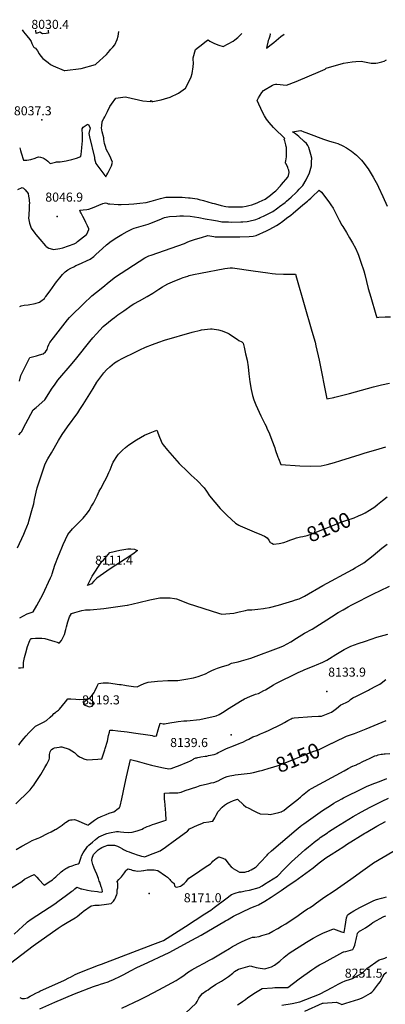
# Model space of a CAD drawing. Units: inches. Extents: x 2614609 to 2620105, y 1491194 to 1496660.
# Drawn here: x 2618024 to 2618721, y 1494745 to 1496623 of the extents above; entities that cross this region are included whole.
import ezdxf
from ezdxf.enums import TextEntityAlignment as Align

# ---------------------------------------------------------------- set-up
doc = ezdxf.new("R2010")
doc.units = ezdxf.units.IN
doc.header["$MEASUREMENT"] = 0
doc.layers.add('tile_2735_14_contour_10ft', color=18, linetype='Continuous')
doc.layers.add('tile_2735_14_spot_elev', color=146, linetype='Continuous')
doc.styles.add('Arial', font='arial.ttf')

msp = doc.modelspace()

# ---------------------------------------------------------------- linework, layer by layer
at = {"layer": 'tile_2735_14_contour_10ft'}
for points, elevation in [([(2618028.6, 1496603.5), (2618031.1, 1496599.6), (2618034.3, 1496595.8), (2618037.6, 1496592.1), (2618043.5, 1496585.4), (2618045.7, 1496581.2), (2618047.1, 1496577.4), (2618048.1, 1496575.2), (2618050, 1496571.4), (2618051.8, 1496569.9), (2618054.1, 1496568.5), (2618058, 1496563.5), (2618061.1, 1496557.7), (2618064.3, 1496553.4), (2618067.9, 1496549.1), (2618078, 1496541.2), (2618082.9, 1496537.7), (2618087.9, 1496534.6), (2618108.7, 1496526.1), (2618109.7, 1496526), (2618140.8, 1496530), (2618168.4, 1496537.7), (2618169.1, 1496538), (2618169.8, 1496538.4), (2618189.5, 1496556.3), (2618192.3, 1496560.2), (2618195.6, 1496564.3), (2618197.1, 1496565.8), (2618201.5, 1496570.3), (2618205.4, 1496575), (2618209.8, 1496585.4), (2618211.5, 1496591.5), (2618212.3, 1496595.7), (2618213.2, 1496600.5)], 8030), ([(2618078.2, 1496602.7), (2618078.4, 1496600.3), (2618078.7, 1496597.1), (2618074.4, 1496596.6), (2618067.1, 1496595.8), (2618062.1, 1496598.9), (2618058.9, 1496597.9), (2618055.4, 1496596.7), (2618054.8, 1496602.1), (2618054.6, 1496603)], 8030), ([(2618023.9, 1496378.4), (2618025.7, 1496373.1), (2618026.8, 1496369.2), (2618031.4, 1496354.7), (2618037.2, 1496355), (2618037.7, 1496355), (2618045.3, 1496356.4), (2618053.5, 1496359), (2618056.2, 1496360.1), (2618059.8, 1496361.4), (2618063.7, 1496360.9), (2618068, 1496359.3), (2618070.4, 1496358.1), (2618074.1, 1496355.9), (2618077.6, 1496353.3), (2618082.2, 1496348.8), (2618087.2, 1496349.6), (2618091.9, 1496350.9), (2618093.8, 1496351.5), (2618096.7, 1496351.8), (2618100.9, 1496352), (2618112.7, 1496353.8), (2618115, 1496354.3), (2618123.4, 1496356.2), (2618132.2, 1496358.6), (2618140.5, 1496361.8), (2618141.2, 1496366.7), (2618141.9, 1496371.3), (2618142.6, 1496379.4), (2618143.7, 1496392), (2618143.7, 1496397.8), (2618143.5, 1496405.8), (2618143.3, 1496412.4), (2618143, 1496414.7), (2618144.7, 1496418.1), (2618152.6, 1496422.7), (2618154.6, 1496423.8), (2618158, 1496416.8), (2618156, 1496405.9), (2618157.1, 1496399.3), (2618166.2, 1496360), (2618166.8, 1496357.6), (2618169.3, 1496348.4), (2618188.4, 1496323.3), (2618190.3, 1496326.7), (2618192.1, 1496329.9), (2618196, 1496338), (2618198.6, 1496344.4), (2618200.5, 1496350.9), (2618195.9, 1496363.4), (2618189, 1496376.1), (2618188.1, 1496378.9), (2618185.7, 1496386.5), (2618184.5, 1496394.1), (2618184, 1496397.4), (2618181, 1496408.7), (2618180.1, 1496416.7), (2618180.2, 1496420.3), (2618181.2, 1496428.9), (2618184.5, 1496434.4), (2618186.4, 1496437.8), (2618191, 1496447.5), (2618195.8, 1496457.1), (2618198.7, 1496461.6), (2618207.2, 1496473.1), (2618224.8, 1496475.7), (2618228.1, 1496474.9), (2618258.6, 1496468.2), (2618273.3, 1496467.1), (2618274.4, 1496468.6), (2618276, 1496467), (2618277.5, 1496467), (2618293.4, 1496470.2), (2618300.1, 1496471.9), (2618311, 1496475.4), (2618326.7, 1496482.6), (2618339.9, 1496492.3), (2618347.5, 1496506.9), (2618350.7, 1496514.1), (2618352.9, 1496520.4), (2618354.5, 1496532.8), (2618354.9, 1496539.8), (2618354.7, 1496547.6), (2618354.5, 1496550.4), (2618358.8, 1496566.3), (2618372.9, 1496577), (2618380.1, 1496582.4), (2618383, 1496584.3), (2618386.4, 1496582.1), (2618395.2, 1496577.2), (2618403.7, 1496574.1), (2618412, 1496572), (2618421.3, 1496576.7), (2618430.5, 1496582.1), (2618434.2, 1496584.7), (2618439.4, 1496588.7), (2618447, 1496596.5), (2618447.2, 1496596.8)], 8040), ([(2618500.6, 1496595.9), (2618501, 1496595.7), (2618500.5, 1496591.6), (2618499.6, 1496587.9), (2618499, 1496585.8), (2618497.8, 1496582.9), (2618496.6, 1496579.8), (2618494.8, 1496571.8), (2618494.1, 1496568.4), (2618503.3, 1496575.4), (2618508.1, 1496579.3), (2618521.4, 1496590.5), (2618527.8, 1496595.5)], 8040), ([(2618020.4, 1496299), (2618028.6, 1496302.6), (2618031.1, 1496301.5), (2618034.1, 1496298.1), (2618040, 1496291.3), (2618040.8, 1496286.3), (2618041.7, 1496279.8), (2618042.1, 1496276.9), (2618042.4, 1496273.3), (2618042.3, 1496269), (2618042, 1496263.4), (2618041.3, 1496250.3), (2618040.8, 1496244.2), (2618042.9, 1496234.9), (2618045.6, 1496225), (2618052.5, 1496215.8), (2618054.4, 1496213.3), (2618062.1, 1496204.2), (2618072.9, 1496191.3), (2618074.7, 1496190.1), (2618079.7, 1496187.4), (2618081.9, 1496186.2), (2618088.5, 1496184.6), (2618100.6, 1496186.4), (2618105.9, 1496187.9), (2618127.9, 1496195.5), (2618131.6, 1496197.5), (2618134.4, 1496199.7), (2618151.2, 1496212.9), (2618151.8, 1496213.7), (2618155.7, 1496223), (2618155.9, 1496223.9), (2618153.3, 1496229.6), (2618150.3, 1496236), (2618147.4, 1496241.6), (2618144.2, 1496247.7), (2618141, 1496253.7), (2618139.9, 1496256.1), (2618138.4, 1496259.3), (2618145, 1496260.4), (2618151.7, 1496261), (2618155.8, 1496261.5), (2618165.8, 1496265.2), (2618174.7, 1496269.2), (2618182.2, 1496272.3), (2618187.7, 1496273.6), (2618189.7, 1496272.7), (2618192.3, 1496271.9), (2618195.7, 1496271.4), (2618211.4, 1496270.7), (2618217.5, 1496270.5), (2618231.7, 1496271.2), (2618241.4, 1496271.9), (2618253.2, 1496272.9), (2618264.9, 1496274.2), (2618274.8, 1496276.8), (2618292, 1496281.6), (2618302.5, 1496284.4), (2618333.3, 1496284.2), (2618339.5, 1496283.8), (2618345.7, 1496283.4), (2618349, 1496283.1), (2618353.1, 1496282.4), (2618362.1, 1496280.9), (2618365.8, 1496280), (2618374.1, 1496277.8), (2618382.5, 1496275.7), (2618390.9, 1496273.2), (2618394.5, 1496272.1), (2618401.8, 1496270.2), (2618408.1, 1496268.7), (2618416.7, 1496266.7), (2618421.7, 1496265.9), (2618428.5, 1496265.8), (2618431.3, 1496265.8), (2618435.6, 1496265.8), (2618442.7, 1496265.7), (2618448.9, 1496266), (2618455.5, 1496267.3), (2618460.4, 1496268.3), (2618466.1, 1496269.6), (2618476.4, 1496273.5), (2618480.3, 1496275.3), (2618486.2, 1496278), (2618492, 1496280.8), (2618497, 1496284.5), (2618501.9, 1496288.4), (2618506.9, 1496292.4), (2618511.9, 1496296.5), (2618521, 1496306), (2618523.1, 1496308.3), (2618534.8, 1496322.7), (2618536.1, 1496326), (2618537.5, 1496331.3), (2618536.7, 1496336), (2618535.8, 1496338.5), (2618534.7, 1496341.1), (2618531.7, 1496348), (2618530.6, 1496349.3), (2618530.8, 1496350.8), (2618531.2, 1496353.4), (2618532.4, 1496361.2), (2618532.7, 1496366.1), (2618532.7, 1496370.2), (2618532.6, 1496373.8), (2618532.3, 1496379.1), (2618531.9, 1496381.3), (2618531.3, 1496384), (2618529.9, 1496389), (2618529, 1496391.9), (2618528, 1496394.4), (2618527.7, 1496394.8), (2618528.1, 1496395), (2618529.2, 1496396.2), (2618528, 1496397.8), (2618510.2, 1496414.9), (2618507.8, 1496417.3), (2618499.1, 1496426.9), (2618494.5, 1496433.2), (2618490.3, 1496439.3), (2618486.8, 1496446.8), (2618476.4, 1496469), (2618477.7, 1496471.6), (2618479.1, 1496474.1), (2618485.7, 1496484.1), (2618488.5, 1496487.9), (2618505.7, 1496498), (2618508.7, 1496499.2), (2618511.3, 1496500.2), (2618514.3, 1496499.7), (2618532.2, 1496497.9), (2618550.9, 1496505.2), (2618597.2, 1496524.8), (2618606.3, 1496528.8), (2618608, 1496530.2), (2618641, 1496539.7), (2618657.7, 1496542.3), (2618664.9, 1496543), (2618675, 1496543.8), (2618684.2, 1496542.1), (2618693.5, 1496540.1), (2618702.4, 1496539.8), (2618706.8, 1496540.4), (2618714.2, 1496542.2), (2618718.4, 1496543.5), (2618723.1, 1496546)], 8050), ([(2618023.9, 1496076.2), (2618027, 1496077.2), (2618032.6, 1496078.2), (2618040.3, 1496079.2), (2618053.4, 1496081.4), (2618061.5, 1496083.9), (2618064.3, 1496085.9), (2618070.9, 1496091.1), (2618072.3, 1496093.6), (2618073.5, 1496094.9), (2618082.1, 1496105.5), (2618091.1, 1496118.2), (2618094.2, 1496122.7), (2618100.2, 1496130.8), (2618105.3, 1496136.6), (2618110.4, 1496142.3), (2618115.9, 1496145.5), (2618121.4, 1496148.7), (2618127, 1496151.8), (2618131, 1496153.8), (2618136, 1496156.1), (2618158.1, 1496165.9), (2618165, 1496171.3), (2618169.2, 1496175), (2618181.6, 1496186.4), (2618189.6, 1496193.5), (2618198.1, 1496200.3), (2618209, 1496207.4), (2618218.8, 1496213.3), (2618228.7, 1496219), (2618238.8, 1496224), (2618242.4, 1496225.1), (2618268.9, 1496232.6), (2618272.2, 1496234), (2618290, 1496241.2), (2618300.2, 1496245.4), (2618309.6, 1496247.4), (2618322.5, 1496248.3), (2618329.4, 1496248.7), (2618336.4, 1496249), (2618348.7, 1496248.1), (2618365.1, 1496245.4), (2618377.6, 1496243.2), (2618393.2, 1496240.4), (2618401.2, 1496239), (2618409.2, 1496237.6), (2618421.9, 1496237.1), (2618427.9, 1496236.9), (2618445.6, 1496237.1), (2618449.3, 1496237.3), (2618457.4, 1496237.8), (2618460.9, 1496238.7), (2618473.8, 1496241.7), (2618480.4, 1496244.4), (2618482.4, 1496245.3), (2618488.7, 1496248.2), (2618494.7, 1496251.2), (2618506.4, 1496257.1), (2618513.6, 1496261.9), (2618516.2, 1496263.8), (2618519.4, 1496266.3), (2618529.7, 1496274.1), (2618532.7, 1496276.7), (2618541.2, 1496284.2), (2618550.9, 1496293.6), (2618553.2, 1496295.9), (2618556.7, 1496299.6), (2618563.3, 1496306.8), (2618570.1, 1496317.5), (2618576.1, 1496331), (2618579.9, 1496344.3), (2618580.4, 1496352), (2618580.7, 1496359), (2618579, 1496365.6), (2618574.9, 1496379.3), (2618573.2, 1496382.7), (2618570.5, 1496386.8), (2618566.3, 1496390.8), (2618555.8, 1496400.3), (2618552.7, 1496402.7), (2618549.4, 1496405.1), (2618543.9, 1496408.8), (2618555.4, 1496410.7), (2618559.8, 1496411.4), (2618565.7, 1496409.1), (2618569.2, 1496407.6), (2618574.1, 1496405.6), (2618602.9, 1496395.1), (2618614.7, 1496391.5), (2618621.6, 1496389.5), (2618630.4, 1496386.6), (2618639.5, 1496382.3), (2618647.1, 1496378.3), (2618650.9, 1496376.1), (2618656.3, 1496372.4), (2618665.8, 1496364.7), (2618675.2, 1496354.7), (2618678.2, 1496351.5), (2618688.1, 1496338.4), (2618695.9, 1496326), (2618697.7, 1496322.8), (2618706.5, 1496306.6), (2618707.8, 1496303.4), (2618715.8, 1496285.6), (2618724.5, 1496267.5)], 8060), ([(2618023.5, 1495933.2), (2618026.4, 1495944.2), (2618028.2, 1495947.8), (2618030.2, 1495951.9), (2618043.4, 1495978.4), (2618048.2, 1495979.9), (2618056.1, 1495982), (2618061.6, 1495983.4), (2618068.6, 1495985.8), (2618073.1, 1495989.3), (2618076, 1495993.9), (2618077.7, 1495998.7), (2618079.4, 1496003.5), (2618081.4, 1496007.1), (2618088.2, 1496016), (2618097.1, 1496027.5), (2618115, 1496050.4), (2618118.8, 1496054.9), (2618129.6, 1496065.5), (2618137, 1496072.7), (2618147.8, 1496083.2), (2618158.6, 1496093.7), (2618161.7, 1496096.3), (2618170.3, 1496103.3), (2618182.4, 1496113), (2618194.6, 1496122.7), (2618206.7, 1496132.3), (2618262.4, 1496168.4), (2618269.9, 1496172.3), (2618274.6, 1496173.9), (2618337.8, 1496195.8), (2618343.1, 1496198.3), (2618347.6, 1496200.6), (2618358.9, 1496204.1), (2618370.3, 1496207.5), (2618382.4, 1496211), (2618394.1, 1496209.2), (2618396.2, 1496209), (2618435, 1496208.8), (2618437.7, 1496208.8), (2618443.2, 1496208.9), (2618461.1, 1496209.6), (2618469.2, 1496209.9), (2618474.4, 1496211.1), (2618494.6, 1496220.1), (2618500.7, 1496223.5), (2618513.5, 1496230.6), (2618518.5, 1496233.7), (2618525.5, 1496238.9), (2618532.6, 1496244.1), (2618540.8, 1496250.3), (2618544.9, 1496253.6), (2618563.8, 1496269.6), (2618572.5, 1496276.9), (2618575.1, 1496279.3), (2618578.9, 1496282.8), (2618581.4, 1496285.3), (2618594.9, 1496297.8), (2618598.9, 1496293.7), (2618612.9, 1496275.6), (2618617.1, 1496270), (2618621.4, 1496263.6), (2618626.3, 1496253.5), (2618632.9, 1496240.6), (2618638.2, 1496231.1), (2618639.8, 1496228.3), (2618646.9, 1496216.9), (2618652.7, 1496206.9), (2618658.4, 1496197), (2618663.7, 1496187), (2618668.4, 1496177), (2618669.5, 1496173.9), (2618674.4, 1496160.4), (2618679.6, 1496143.8), (2618681.5, 1496136.8), (2618688.3, 1496110.5), (2618693.2, 1496093.9), (2618703, 1496060.6), (2618704.7, 1496054.9), (2618708.4, 1496055.4), (2618720.3, 1496056.2), (2618730.7, 1496056.2)], 8070), ([(2618022.3, 1495831.1), (2618026.1, 1495835.6), (2618027.8, 1495837.7), (2618030.7, 1495843.1), (2618035.7, 1495853), (2618049.8, 1495879), (2618055.3, 1495883.3), (2618071.8, 1495897.7), (2618086.1, 1495919.9), (2618090.1, 1495925.9), (2618096.4, 1495935.3), (2618124.1, 1495967.1), (2618132.8, 1495977.7), (2618157.6, 1496009), (2618163.6, 1496016.1), (2618170.2, 1496024), (2618183.3, 1496037.8), (2618193.5, 1496046.2), (2618200.3, 1496051.7), (2618204.6, 1496055), (2618211, 1496059.7), (2618222.1, 1496067.5), (2618238.4, 1496078.8), (2618241.6, 1496080.9), (2618252, 1496087), (2618266.8, 1496095.2), (2618277.6, 1496101.4), (2618285.5, 1496106.5), (2618289.1, 1496108.8), (2618295.9, 1496113.3), (2618300.6, 1496116.1), (2618306.2, 1496119.2), (2618315.4, 1496123), (2618332.4, 1496130), (2618335.8, 1496131.1), (2618344.2, 1496133.8), (2618347.2, 1496134.7), (2618355.2, 1496136.9), (2618368.7, 1496139.6), (2618414.9, 1496148.6), (2618424.8, 1496149.6), (2618429.7, 1496149.9), (2618468.8, 1496143.9), (2618496.9, 1496140.2), (2618505.3, 1496139.1), (2618511.5, 1496138.5), (2618526.9, 1496137.6), (2618538.1, 1496137.8), (2618549.3, 1496137.8), (2618551.4, 1496130.5), (2618580.9, 1496028.9), (2618586.8, 1496007.8), (2618588.5, 1496000.8), (2618594.7, 1495973.3), (2618609.1, 1495899.5), (2618622.4, 1495902.4), (2618624.8, 1495903), (2618652.4, 1495909.9), (2618698.5, 1495922.7), (2618713.7, 1495926.4), (2618729, 1495929.7)], 8080), ([(2618020, 1495615.7), (2618031.8, 1495641.9), (2618034.4, 1495648), (2618040.4, 1495663.2), (2618041.4, 1495666.3), (2618048.5, 1495691.6), (2618050.6, 1495699.8), (2618051.6, 1495704), (2618052.3, 1495707.6), (2618057, 1495730.1), (2618072.2, 1495776.1), (2618077.6, 1495785.6), (2618084.4, 1495797.1), (2618098.1, 1495820.3), (2618105.1, 1495831.8), (2618115.2, 1495846.1), (2618134.8, 1495873), (2618138.7, 1495879.2), (2618145.1, 1495889.3), (2618154.6, 1495904.2), (2618163.9, 1495919.2), (2618171.2, 1495931.5), (2618184.6, 1495949.3), (2618189.3, 1495955.2), (2618195.9, 1495961), (2618204.8, 1495968.5), (2618210.9, 1495972), (2618220.8, 1495977.3), (2618244.1, 1495989), (2618252.8, 1495993.3), (2618263.4, 1495998.4), (2618277.1, 1496003.5), (2618289.2, 1496008), (2618300, 1496011.7), (2618352.9, 1496027), (2618368.6, 1496030.7), (2618370.7, 1496031.1), (2618387.3, 1496033.5), (2618390.9, 1496033.1), (2618402.7, 1496031.4), (2618409.7, 1496029.4), (2618420.9, 1496024.8), (2618422.9, 1496023.6), (2618431.3, 1496017.9), (2618438.4, 1496013.3), (2618441.8, 1496011.3), (2618447, 1496008.7), (2618449.8, 1496005.8), (2618451.5, 1495998.4), (2618454.4, 1495985.8), (2618457.2, 1495973.3), (2618459.6, 1495960.8), (2618460.6, 1495947.6), (2618462.7, 1495932.5), (2618465.1, 1495917.6), (2618467.6, 1495906.3), (2618470.5, 1495897.6), (2618474.3, 1495888.6), (2618480.4, 1495874.4), (2618483.8, 1495867.4), (2618491.4, 1495852.4), (2618493.8, 1495847.4), (2618495.2, 1495844.1), (2618499.8, 1495833), (2618504.4, 1495821.1), (2618509.9, 1495806.4), (2618511, 1495803), (2618516.1, 1495788.8), (2618517.1, 1495785.9), (2618521.7, 1495774.7), (2618558, 1495772), (2618578.2, 1495771.1), (2618598.5, 1495772), (2618609.9, 1495774.4), (2618624, 1495778.2), (2618636.1, 1495782), (2618672.8, 1495793.6), (2618682.4, 1495796.9), (2618702.5, 1495802.7), (2618721.8, 1495808.3)], 8090), ([(2618023.9, 1495482.2), (2618031.1, 1495486.2), (2618038.1, 1495489.7), (2618045.7, 1495492.4), (2618049.7, 1495493.7), (2618056.3, 1495505.4), (2618067.9, 1495526.4), (2618082.8, 1495558.6), (2618085.1, 1495563.4), (2618086, 1495566.3), (2618091.2, 1495582.5), (2618092.3, 1495585.9), (2618096.7, 1495597.4), (2618100.8, 1495607.7), (2618104.1, 1495615.7), (2618106.6, 1495621.8), (2618111.1, 1495631.5), (2618116, 1495641), (2618124.7, 1495652), (2618134.5, 1495661.8), (2618143.2, 1495670.5), (2618144.6, 1495672), (2618153.2, 1495682.6), (2618156.1, 1495686.7), (2618161, 1495695.3), (2618164.3, 1495701.1), (2618171.4, 1495715.1), (2618175.4, 1495723.5), (2618178.6, 1495729.1), (2618186.5, 1495743.4), (2618189.9, 1495750.4), (2618194.1, 1495759.2), (2618196.2, 1495764.7), (2618200.4, 1495774.5), (2618202.4, 1495779), (2618210.5, 1495792), (2618212.3, 1495794.1), (2618220, 1495802), (2618225.3, 1495807), (2618232, 1495812), (2618246.8, 1495821.4), (2618261.6, 1495830.5), (2618272.7, 1495834.9), (2618285.2, 1495839.9), (2618290.3, 1495826.4), (2618295.7, 1495814.3), (2618297.5, 1495811.9), (2618305.4, 1495802.2), (2618309.9, 1495796.8), (2618327.6, 1495776.7), (2618332.5, 1495771.8), (2618339.3, 1495765.4), (2618351, 1495754.5), (2618362.1, 1495743.9), (2618375.6, 1495729.8), (2618380, 1495723.5), (2618385.5, 1495714.7), (2618406.3, 1495690.4), (2618419.5, 1495677), (2618435.2, 1495662.6), (2618441.3, 1495658.8), (2618444.1, 1495657.5), (2618453.1, 1495653.5), (2618475.1, 1495644.5), (2618480.2, 1495642.6), (2618490.2, 1495638.2), (2618495.6, 1495634.7), (2618498.5, 1495630.2), (2618501.6, 1495625.9), (2618504.3, 1495624.4), (2618507.9, 1495622.9), (2618518.2, 1495623.8), (2618527.3, 1495625.9), (2618529.3, 1495626.3), (2618532.5, 1495627.4), (2618540.5, 1495630.7), (2618544.6, 1495632.2), (2618546.2, 1495632.8)], 8100), ([(2618678.7, 1495680.6), (2618682.6, 1495682.7), (2618690.8, 1495687.5), (2618695.6, 1495690.4), (2618700.8, 1495693.7), (2618706.2, 1495698.1), (2618715.3, 1495705.8), (2618724.4, 1495713.1)], 8100), ([(2618546.2, 1495632.8), (2618551.6, 1495634.7), (2618559.2, 1495636.4), (2618563.5, 1495637.3), (2618571.7, 1495639.3), (2618579.4, 1495641.8), (2618586.1, 1495644.2), (2618599.9, 1495649.8), (2618604.9, 1495651.9), (2618623.7, 1495659.7), (2618629.4, 1495661.9), (2618641.5, 1495666.3), (2618645.3, 1495667.5), (2618661.2, 1495673), (2618669.4, 1495676.4), (2618677.3, 1495679.8), (2618678.7, 1495680.6)], 8100), ([(2618021.8, 1495386.9), (2618025.5, 1495386.8), (2618031.1, 1495387.5), (2618031, 1495390.4), (2618031, 1495396.7), (2618032.9, 1495406.2), (2618035.4, 1495415.1), (2618038.9, 1495427.2), (2618043.2, 1495438.7), (2618045.2, 1495442.5), (2618047.6, 1495443), (2618053.9, 1495443.3), (2618057.2, 1495443.4), (2618060, 1495443.4), (2618065.9, 1495443.1), (2618071.7, 1495442.5), (2618078.2, 1495440.7), (2618091, 1495437), (2618095.6, 1495435.6), (2618097, 1495435), (2618098.9, 1495433.7), (2618103.4, 1495438.8), (2618107.5, 1495446.4), (2618109.4, 1495450.5), (2618111.8, 1495459.6), (2618112.9, 1495464.8), (2618115.6, 1495474.3), (2618118.7, 1495484), (2618122.9, 1495490.1), (2618128.9, 1495492.2), (2618142.2, 1495495.9), (2618149.2, 1495497.2), (2618158.3, 1495497.2), (2618184.5, 1495499.8), (2618202.3, 1495502.3), (2618228.7, 1495506.5), (2618229.4, 1495506.6), (2618250.9, 1495511.3), (2618271.8, 1495516.7), (2618290.8, 1495520.2), (2618295, 1495520.5), (2618310.9, 1495520.5), (2618319.1, 1495518.9), (2618322.8, 1495518.1), (2618334.5, 1495513.8), (2618345.1, 1495509.6), (2618402.7, 1495490.8), (2618409.3, 1495489.4), (2618431.8, 1495491.1), (2618442.4, 1495493.4), (2618454.6, 1495496.2), (2618458.9, 1495497.1), (2618466.3, 1495497.5), (2618477.5, 1495498.7), (2618488.7, 1495500), (2618492, 1495500.5), (2618499.9, 1495501.6), (2618517.5, 1495506.3), (2618531.8, 1495510.7), (2618544.3, 1495514.6), (2618549.5, 1495516.2), (2618556.8, 1495518.5), (2618566.6, 1495523.6), (2618601.8, 1495543.9), (2618658.4, 1495574.5), (2618663.4, 1495577.3), (2618680.1, 1495587.2), (2618689, 1495593.8), (2618697.5, 1495600.7), (2618714.3, 1495614.7), (2618724.6, 1495622.9)], 8110), ([(2618022.5, 1495239.5), (2618024.2, 1495242.2), (2618026.7, 1495245.6), (2618032.1, 1495252), (2618036.5, 1495257.3), (2618041.3, 1495262.7), (2618054.2, 1495275.3), (2618060.5, 1495278.7), (2618062.9, 1495279.9), (2618069, 1495283.2), (2618074.9, 1495286.5), (2618081.9, 1495292.4), (2618086.9, 1495297), (2618089.1, 1495299.6), (2618091.9, 1495301.9), (2618094.3, 1495303.7), (2618097.7, 1495305.9), (2618099.6, 1495308.1), (2618111, 1495322.1), (2618115.5, 1495327.4), (2618121.4, 1495327.4), (2618130.8, 1495326.9), (2618138.4, 1495326.3), (2618148.8, 1495326.8), (2618157.3, 1495329.1), (2618157.3, 1495329.1), (2618162.9, 1495335.2), (2618165.6, 1495339.6), (2618167.2, 1495342.1), (2618171.6, 1495351.6), (2618174.2, 1495357.2), (2618178.5, 1495357.7), (2618183.1, 1495358), (2618187.9, 1495358.2), (2618192.9, 1495358.2), (2618214.3, 1495355.2), (2618217.3, 1495354.8), (2618224.2, 1495353.6), (2618227.2, 1495353.1), (2618241, 1495351.5), (2618247.8, 1495350.7), (2618254.4, 1495353.9), (2618261.4, 1495356.8), (2618268.6, 1495359.4), (2618286.6, 1495361.1), (2618306.2, 1495362.8), (2618314.2, 1495362.5), (2618325.6, 1495362.9), (2618340.7, 1495365.1), (2618355, 1495367.9), (2618363.8, 1495370), (2618377.9, 1495375.4), (2618384.8, 1495378.9), (2618390.3, 1495381.6), (2618394.6, 1495383.4), (2618400.9, 1495386.1), (2618410.7, 1495389.3), (2618422, 1495392.8), (2618427.4, 1495395.4), (2618440.3, 1495398.3), (2618446.9, 1495400), (2618459.8, 1495403.8), (2618464.7, 1495405.5), (2618522.2, 1495426.7), (2618527, 1495428.7), (2618540.4, 1495436.1), (2618551.7, 1495443.5), (2618566.6, 1495452.6), (2618581.4, 1495460.4), (2618609.4, 1495478.4), (2618618.4, 1495484.2), (2618631, 1495492), (2618640.5, 1495497.7), (2618649.9, 1495503.3), (2618657, 1495506.7), (2618699.5, 1495528.4), (2618710.2, 1495533.5), (2618728.6, 1495542.4)], 8120), ([(2618016.6, 1495127.2), (2618041.7, 1495151.9), (2618043.7, 1495154.2), (2618047.8, 1495158.9), (2618051, 1495163.3), (2618053.1, 1495166.3), (2618064, 1495183.3), (2618071.7, 1495196.5), (2618075.6, 1495203.1), (2618080.4, 1495211.8), (2618080.7, 1495214.4), (2618080.8, 1495216.7), (2618080.6, 1495221.3), (2618082.1, 1495226.3), (2618083.8, 1495230.4), (2618084, 1495230.6), (2618084.7, 1495231.1), (2618087.5, 1495232.8), (2618090.5, 1495233.9), (2618098.9, 1495235.7), (2618099.1, 1495235.8), (2618101.6, 1495236), (2618104.3, 1495236), (2618118.1, 1495231.7), (2618123, 1495228.7), (2618128.3, 1495225.2), (2618131, 1495222.7), (2618133.4, 1495220.5), (2618138, 1495217.1), (2618142.1, 1495215.2), (2618146.3, 1495213.4), (2618152.6, 1495211.2), (2618172.6, 1495212.8), (2618180.4, 1495213.5), (2618183.1, 1495220.7), (2618186.3, 1495230.1), (2618187.1, 1495232.9), (2618191.5, 1495246.9), (2618193.5, 1495258), (2618194.9, 1495264.4), (2618195.7, 1495268), (2618201.5, 1495267.6), (2618210.9, 1495266.7), (2618229, 1495264.6), (2618241.1, 1495262.9), (2618272.6, 1495258.1), (2618276.7, 1495257.5), (2618279.3, 1495256.6), (2618280.9, 1495256.6), (2618284.6, 1495257.2), (2618288.1, 1495268.4), (2618289.9, 1495274.8), (2618290.8, 1495278.7), (2618291.5, 1495281), (2618297.2, 1495280.2), (2618300.2, 1495280.3), (2618309.9, 1495282.1), (2618321.9, 1495283.8), (2618326.1, 1495284.3), (2618336.9, 1495285.7), (2618342.6, 1495286), (2618367.3, 1495288.3), (2618398.5, 1495295.1), (2618404, 1495298), (2618410.6, 1495301.4), (2618423.1, 1495309.8), (2618444.9, 1495323.4), (2618452.1, 1495327.8), (2618462.6, 1495332.3), (2618473.3, 1495336.3), (2618479, 1495338), (2618489.4, 1495343.4), (2618492.4, 1495345.1), (2618497.5, 1495348.1), (2618507.4, 1495354.2), (2618512.2, 1495357), (2618554.4, 1495378.1), (2618563.3, 1495381.8), (2618566.1, 1495383), (2618586.3, 1495391), (2618589.6, 1495392.4), (2618602, 1495397.8), (2618605.7, 1495399.8), (2618609, 1495401.5), (2618614.2, 1495404.6), (2618626.2, 1495412.2), (2618642.5, 1495421.9), (2618654.9, 1495428), (2618669.1, 1495432.9), (2618683.1, 1495437.8), (2618704.6, 1495445), (2618725.3, 1495451.3)], 8130), ([(2618017.2, 1495040.1), (2618028, 1495046.5), (2618038.8, 1495052.5), (2618047.7, 1495057.2), (2618054.3, 1495059.8), (2618059.3, 1495061.8), (2618062.2, 1495063), (2618078.4, 1495071.3), (2618083.8, 1495074.1), (2618091.8, 1495078.4), (2618093.4, 1495079.3), (2618097.2, 1495081.6), (2618104.7, 1495086.9), (2618109.4, 1495090.4), (2618111.3, 1495091.7), (2618118.1, 1495096), (2618121, 1495096.7), (2618124, 1495097.2), (2618128.6, 1495097.5), (2618131.9, 1495096.1), (2618151.4, 1495088.2), (2618154.4, 1495086.9), (2618156.2, 1495088.5), (2618161.3, 1495092.7), (2618163.8, 1495094.6), (2618166.3, 1495096.5), (2618172.2, 1495100.1), (2618178.9, 1495103.4), (2618188.8, 1495107.3), (2618194.5, 1495109.4), (2618196.5, 1495110.1), (2618203.3, 1495112.4), (2618211.5, 1495118.4), (2618214.1, 1495120.7), (2618215.5, 1495123.2), (2618218.9, 1495136.7), (2618224.1, 1495164.1), (2618227.4, 1495178.6), (2618235.2, 1495211.7), (2618245.1, 1495209.5), (2618252.5, 1495207.6), (2618265.3, 1495203.8), (2618275.4, 1495201.1), (2618289.4, 1495197.7), (2618297.8, 1495196), (2618307.9, 1495194), (2618312.4, 1495194.8), (2618322.8, 1495198.7), (2618326.3, 1495200), (2618344.9, 1495207.7), (2618348.1, 1495209.1), (2618350.8, 1495210.3), (2618354.9, 1495212.7), (2618356.5, 1495213.6), (2618358.1, 1495214.4), (2618359.4, 1495215), (2618361.3, 1495215.4), (2618363.7, 1495215.9), (2618366.4, 1495216.5), (2618369.4, 1495216.9), (2618377.4, 1495218.1), (2618380.5, 1495218.6), (2618383.8, 1495219.3), (2618394.3, 1495221.5), (2618396.7, 1495222.4), (2618399.7, 1495223.6), (2618402.4, 1495225), (2618405.1, 1495226.4), (2618411.8, 1495229.9), (2618414.4, 1495231.1), (2618418.1, 1495232.7), (2618431.7, 1495238.2), (2618442.5, 1495242.4), (2618445.7, 1495243.8), (2618449.3, 1495245.3), (2618456.4, 1495248.9), (2618460.4, 1495251), (2618468.3, 1495254.9), (2618476.5, 1495258), (2618482.7, 1495260.6), (2618489, 1495263.2), (2618497.9, 1495267.5), (2618522.6, 1495279.5), (2618528.8, 1495282.8), (2618535.1, 1495286.2), (2618541.3, 1495289.8), (2618543.2, 1495290.8), (2618546.8, 1495291.7), (2618580.6, 1495293.7), (2618593.4, 1495294.4), (2618599, 1495294.8), (2618605.3, 1495297.2), (2618611.6, 1495299.6), (2618618, 1495302.2), (2618622.7, 1495305.2), (2618627.9, 1495309.3), (2618636, 1495316.1), (2618639.3, 1495317.5), (2618647.4, 1495321), (2618651.1, 1495323.5), (2618654.5, 1495326.2), (2618658.9, 1495329.5), (2618665.9, 1495333), (2618688.6, 1495344.2), (2618690.7, 1495345.3), (2618703.8, 1495352.2), (2618710.4, 1495355.7), (2618712.7, 1495357.5), (2618721.5, 1495364.3)], 8140), ([(2618618.8, 1495242.8), (2618619.3, 1495243.1), (2618626.8, 1495247), (2618644.2, 1495255.2), (2618646.8, 1495256.3), (2618662.2, 1495261.6), (2618675, 1495266.6), (2618684.5, 1495270.4), (2618722.6, 1495286.2)], 8150), ([(2618487.6, 1495191.8), (2618499.7, 1495195.2), (2618506.5, 1495197.4), (2618516.5, 1495200.7), (2618530.9, 1495206), (2618533, 1495206.9), (2618582.7, 1495227), (2618593.2, 1495230.6), (2618606.2, 1495236.6), (2618618.8, 1495242.8)], 8150), ([(2618167.8, 1495000), (2618167.7, 1495000.4), (2618165.8, 1495004.6), (2618165, 1495006.6), (2618163.2, 1495011.5), (2618161.4, 1495019.2), (2618162.2, 1495024.1), (2618164.8, 1495031.1), (2618173.5, 1495039.5), (2618177.4, 1495042.1), (2618180.3, 1495044), (2618185.1, 1495046.2), (2618191.7, 1495048.4), (2618194.6, 1495048.5), (2618204.4, 1495048.7), (2618210.2, 1495046.5), (2618215.2, 1495044.3), (2618219.6, 1495041.9), (2618221.9, 1495040.6), (2618228, 1495037.4), (2618232.7, 1495035.6), (2618237.3, 1495033.8), (2618241.1, 1495032.4), (2618247.8, 1495030.2), (2618252, 1495028.9), (2618256.1, 1495027.9), (2618259.6, 1495027.2), (2618262.4, 1495026.6), (2618270, 1495029.5), (2618291.4, 1495037.7), (2618301.9, 1495044.9), (2618304.1, 1495046.5), (2618316.7, 1495055.5), (2618342, 1495073.7), (2618343.9, 1495075.4), (2618347.5, 1495079.9), (2618362.9, 1495086.7), (2618371, 1495090.2), (2618374.9, 1495091.8), (2618384.6, 1495093.3), (2618387.3, 1495093.6), (2618392.3, 1495094.5), (2618395.7, 1495100.5), (2618398.6, 1495106.1), (2618402.3, 1495112.5), (2618409.9, 1495121), (2618414.2, 1495125), (2618419.9, 1495128.4), (2618421.8, 1495129.3), (2618425.4, 1495131.1), (2618431.3, 1495133.7), (2618439, 1495136), (2618450.6, 1495125.8), (2618455.2, 1495122), (2618460.6, 1495119), (2618468.7, 1495114.8), (2618475.4, 1495111.6), (2618482, 1495108.4), (2618497.6, 1495107.4), (2618501.5, 1495107.1), (2618518, 1495110.9), (2618522.1, 1495111.9), (2618523.2, 1495112.4), (2618523.5, 1495112.6), (2618527.2, 1495114.9), (2618532.3, 1495118.9), (2618555.1, 1495136.9), (2618556.7, 1495138.3), (2618558.9, 1495140.3), (2618562.7, 1495143.8), (2618575.7, 1495154.1), (2618579.9, 1495156.6), (2618642.3, 1495190.6), (2618650.1, 1495194.7), (2618658.1, 1495199), (2618658.9, 1495199.3), (2618661.8, 1495200.5), (2618665.6, 1495201.8), (2618666.4, 1495202.2), (2618668, 1495202.9), (2618672, 1495204.8), (2618676.8, 1495207.2), (2618686, 1495211.9), (2618689.1, 1495213.4), (2618693, 1495215.3), (2618701.1, 1495218.7), (2618704.7, 1495219.8), (2618707.2, 1495220.6), (2618713, 1495222), (2618715.5, 1495222.4), (2618718.4, 1495223), (2618720.4, 1495223), (2618729.6, 1495223.5)], 8160), ([(2618106.2, 1495000), (2618112, 1495004.4), (2618114.4, 1495005.4), (2618117.8, 1495007), (2618123.8, 1495009.3), (2618130.5, 1495011.6), (2618135.2, 1495013.3), (2618137, 1495014.2), (2618137.7, 1495016.4), (2618140.4, 1495024), (2618141, 1495026), (2618141.6, 1495028), (2618145.2, 1495033.7), (2618153, 1495045.8), (2618155.7, 1495048.4), (2618162.5, 1495054.1), (2618168.6, 1495059.3), (2618174.8, 1495064.3), (2618179.3, 1495066.3), (2618183.9, 1495068.3), (2618188.4, 1495070.3), (2618190.2, 1495071.1), (2618194.8, 1495072), (2618208.7, 1495074.6), (2618212.5, 1495074.8), (2618216.2, 1495074.1), (2618222.1, 1495073.5), (2618230.7, 1495072.8), (2618238.5, 1495073.3), (2618247.6, 1495076.1), (2618257.5, 1495079.4), (2618260.2, 1495080.8), (2618263, 1495082.1), (2618267, 1495084), (2618271.4, 1495085.7), (2618277.3, 1495088), (2618281.4, 1495089.5), (2618292.8, 1495093.4), (2618298.8, 1495095.3), (2618302.8, 1495096.5), (2618302.2, 1495109.5), (2618300.3, 1495132.3), (2618300.1, 1495135.6), (2618299.8, 1495147.8), (2618309.4, 1495148.3), (2618313, 1495148.3), (2618325.2, 1495148.7), (2618332, 1495149.9), (2618339.6, 1495152.7), (2618361.6, 1495160.1), (2618368.1, 1495162.1), (2618381.9, 1495165.7), (2618386.9, 1495166.8), (2618388.8, 1495167.2), (2618394, 1495167.9), (2618401.9, 1495171.5), (2618408.2, 1495174.7), (2618414.5, 1495177.8), (2618419.4, 1495179.3), (2618424.4, 1495180.5), (2618432, 1495182.3), (2618434.5, 1495182.5), (2618463, 1495185.9), (2618469.8, 1495187), (2618481.8, 1495190.2), (2618484.9, 1495191), (2618487.6, 1495191.8)], 8150), ([(2618461.8, 1495000), (2618464.8, 1495001.3), (2618472.7, 1495006.3), (2618474.5, 1495007.5), (2618482, 1495015.6), (2618495.3, 1495029.8), (2618496.9, 1495031.4), (2618503.7, 1495038.1), (2618550.6, 1495077.6), (2618554.5, 1495080.9), (2618558.2, 1495083.9), (2618561.7, 1495086.5), (2618565.4, 1495089.3), (2618583.4, 1495102.2), (2618601.3, 1495114.6), (2618616.2, 1495124.5), (2618622.4, 1495128.4), (2618627.4, 1495131.3), (2618631, 1495133.4), (2618638, 1495137.1), (2618640.9, 1495138.6), (2618678.7, 1495157.4), (2618684.9, 1495160.3), (2618696, 1495165), (2618707.6, 1495169.5), (2618719.4, 1495173.9), (2618723.9, 1495175.6)], 8170), ([(2618525.7, 1495000), (2618535.3, 1495010), (2618541.9, 1495016.8), (2618567.6, 1495039.7), (2618574.2, 1495045.3), (2618580.7, 1495050.8), (2618585.3, 1495054.4), (2618594.6, 1495061.4), (2618596.8, 1495063), (2618610.3, 1495072.3), (2618612.7, 1495074), (2618626.3, 1495082.9), (2618642.7, 1495093.1), (2618659.7, 1495103.2), (2618675.7, 1495112.3), (2618692, 1495121), (2618714.9, 1495132.6), (2618727, 1495138.3)], 8180), ([(2618576, 1495000), (2618583.4, 1495005.3), (2618594.7, 1495014.8), (2618607.3, 1495024.3), (2618617.4, 1495030.7), (2618641.5, 1495046.1), (2618647.1, 1495049.6), (2618681.9, 1495071.2), (2618684.5, 1495072.7), (2618704.4, 1495084.8), (2618721, 1495094)], 8190), ([(2618677.8, 1495000), (2618695.8, 1495013.2), (2618698.4, 1495014.9), (2618790.6, 1495069.1)], 8200), ([(2618368.2, 1495000), (2618382.4, 1495009.7), (2618387.4, 1495013.3), (2618390.2, 1495015.8), (2618392.1, 1495018), (2618395.5, 1495020.9), (2618398.3, 1495023.1), (2618403.2, 1495026.3), (2618407.1, 1495025.2), (2618411.2, 1495023.8), (2618413.9, 1495022.8), (2618415.8, 1495022), (2618422.8, 1495012.6), (2618427, 1495007.2), (2618428.6, 1495006), (2618431.1, 1495004.3), (2618435.4, 1495001.5), (2618437.7, 1495000)], 8170), ([(2618226.7, 1495000), (2618227.8, 1495001.4), (2618230.6, 1495003.6), (2618232.6, 1495003), (2618235.7, 1495002.1), (2618238.4, 1495000.9), (2618241, 1495000.2), (2618242.5, 1495000)], 8170), ([(2617956.4, 1494935.6), (2618028, 1494979.6), (2618033.4, 1494983.6), (2618037.1, 1494985.5), (2618040.7, 1494987.5), (2618044.4, 1494989.3), (2618051.6, 1494992.9), (2618056.3, 1494987.7), (2618060.6, 1494983.1), (2618070.3, 1494972.3), (2618077.4, 1494976.7), (2618080.3, 1494978.6), (2618083.3, 1494980.6), (2618086.2, 1494982.5), (2618089.7, 1494985.5), (2618092.6, 1494988.5), (2618103.2, 1494997.7), (2618105.5, 1494999.5), (2618106.2, 1495000)], 8150), ([(2617995.4, 1494815.5), (2618049.3, 1494856.9), (2618097, 1494890.3), (2618105.2, 1494895.7), (2618114.6, 1494901.2), (2618122.1, 1494905.7), (2618129.6, 1494910.2), (2618131.6, 1494911.5), (2618133.3, 1494912.8), (2618141.9, 1494919.4), (2618144, 1494921.2), (2618145.8, 1494922.7), (2618160, 1494933.2), (2618163.7, 1494933.7), (2618167.1, 1494934), (2618170.4, 1494934.1), (2618170.5, 1494934.1), (2618173.1, 1494934.2), (2618175.7, 1494934.4), (2618189.5, 1494935.8), (2618193.8, 1494936.5), (2618198.1, 1494937.6), (2618200.6, 1494939.8), (2618202.7, 1494942), (2618204.1, 1494943.9), (2618205.3, 1494945.6), (2618206, 1494946.8), (2618206.5, 1494948), (2618208.1, 1494951.9), (2618208.8, 1494954.1), (2618209.6, 1494956.6), (2618209.7, 1494960.1), (2618209.8, 1494963.5), (2618210.8, 1494967.4), (2618211.1, 1494975.3), (2618210.5, 1494977.3), (2618209.8, 1494979.6), (2618213.2, 1494983.1), (2618215.7, 1494985.8), (2618217.9, 1494988.5), (2618223.6, 1494995.8), (2618226.3, 1494999.5), (2618226.7, 1495000)], 8170), ([(2618013.3, 1494878.8), (2618029.8, 1494893.8), (2618036, 1494899.6), (2618039, 1494902.3), (2618045.6, 1494907.2), (2618080.1, 1494929.4), (2618090.7, 1494936.5), (2618096.9, 1494940.9), (2618113.2, 1494953), (2618123.3, 1494960.7), (2618125.6, 1494962.4), (2618129.2, 1494965.5), (2618132.7, 1494968.7), (2618135.8, 1494967.4), (2618137.8, 1494966.7), (2618140.5, 1494965.6), (2618142.6, 1494965.1), (2618153, 1494963), (2618160.3, 1494961.8), (2618172.1, 1494960.1), (2618174.6, 1494959.8), (2618179.2, 1494959.2), (2618181.1, 1494959.6), (2618181.7, 1494960.4), (2618181.1, 1494963.8), (2618180.3, 1494966.4), (2618179.4, 1494969.3), (2618176.5, 1494977.8), (2618175.7, 1494980.1), (2618174, 1494984.8), (2618170.7, 1494993.1), (2618167.8, 1495000)], 8160), ([(2618023.9, 1494757.8), (2618028.1, 1494756.2), (2618032.9, 1494755.9), (2618039.1, 1494757.7), (2618043.9, 1494760.4), (2618048.7, 1494763.2), (2618054.5, 1494766.5), (2618060.1, 1494769.1), (2618062.5, 1494770.2), (2618109.5, 1494791.4), (2618117.7, 1494795.6), (2618120.8, 1494797.1), (2618129.7, 1494801.8), (2618133.9, 1494803.7), (2618141.7, 1494807.3), (2618174.3, 1494819.7), (2618179.7, 1494821.5), (2618277.9, 1494859.2), (2618287.9, 1494863.1), (2618297.9, 1494867), (2618340.2, 1494893.2), (2618376.8, 1494917.4), (2618388.1, 1494924.9), (2618394.3, 1494929.7), (2618416.7, 1494946.5), (2618427.9, 1494954.8), (2618434.4, 1494957.1), (2618442.6, 1494959.4), (2618445.8, 1494959.8), (2618453.9, 1494961.2), (2618461.9, 1494962.8), (2618480.2, 1494968.1), (2618485.9, 1494971.3), (2618490.3, 1494974), (2618515.2, 1494989.4), (2618515.6, 1494989.7), (2618518.1, 1494992), (2618525.7, 1495000)], 8180), ([(2618062.5, 1494736.2), (2618090.9, 1494749.2), (2618128.3, 1494764.9), (2618164.8, 1494778.8), (2618168.3, 1494780.1), (2618174.9, 1494782.3), (2618177.8, 1494783.2), (2618184.5, 1494785.4), (2618192.3, 1494788.2), (2618194.9, 1494789.2), (2618202.5, 1494792.3), (2618216, 1494798.7), (2618220.9, 1494801.2), (2618236.2, 1494809.6), (2618245.8, 1494814.6), (2618255.5, 1494819), (2618259.9, 1494821), (2618308.6, 1494843.7), (2618351.9, 1494867.4), (2618369.5, 1494877.2), (2618416.4, 1494904), (2618419.9, 1494906.3), (2618431.2, 1494913.3), (2618464.6, 1494928.9), (2618472.6, 1494932.1), (2618478.8, 1494934.6), (2618491, 1494942.1), (2618503.2, 1494949.7), (2618522.2, 1494962), (2618537.8, 1494972.7), (2618548.4, 1494980.2), (2618576, 1495000)], 8190), ([(2618218.3, 1494737.8), (2618253.4, 1494754.3), (2618266.5, 1494760.8), (2618288.9, 1494772.7), (2618322.3, 1494790.6), (2618329.8, 1494795.3), (2618336.8, 1494799.9), (2618344, 1494805.5), (2618351.7, 1494810.8), (2618363.5, 1494817.2), (2618375.4, 1494823.6), (2618386, 1494829.3), (2618391, 1494832.1), (2618412.8, 1494845), (2618423.9, 1494851.8), (2618429.7, 1494855.2), (2618434.4, 1494857.8), (2618440.4, 1494861), (2618448, 1494864.6), (2618458.1, 1494869.2), (2618467.7, 1494873.2), (2618471.8, 1494873.4), (2618480.4, 1494874.6), (2618485.6, 1494876.3), (2618498.8, 1494880.4), (2618506.7, 1494884.6), (2618515.7, 1494889.6), (2618523, 1494893.8), (2618531.1, 1494898.5), (2618554.6, 1494914.3), (2618564.3, 1494921.2), (2618572.5, 1494926.9), (2618576.5, 1494929.3), (2618583.5, 1494933.7), (2618587.2, 1494936.5), (2618603.9, 1494948.6), (2618623.3, 1494961.3), (2618655.3, 1494983.5), (2618659.6, 1494986.7), (2618677.8, 1495000)], 8200), ([(2618242.5, 1495000), (2618247.9, 1494999.1), (2618255.4, 1494999.6), (2618260, 1495000)], 8170), ([(2618260, 1495000), (2618260.7, 1495000.1), (2618263.8, 1495000.7), (2618266.8, 1495001.3), (2618273.3, 1495001.7), (2618274, 1495001.7), (2618280.1, 1495001.4), (2618280.4, 1495001.4), (2618286.6, 1495000.3), (2618287.3, 1495000.1), (2618287.4, 1495000)], 8170), ([(2618287.4, 1495000), (2618301.9, 1494990.1), (2618305.6, 1494987.3), (2618306, 1494986.9), (2618310, 1494983), (2618311.4, 1494981.1), (2618313, 1494979.1), (2618314.9, 1494977.8), (2618318.2, 1494975.3), (2618319.1, 1494971), (2618321.1, 1494969), (2618322.2, 1494968.5), (2618325.5, 1494969.2), (2618327.9, 1494969.8), (2618330.3, 1494970.5), (2618332.4, 1494971.5), (2618337.3, 1494975.3), (2618341.3, 1494979.6), (2618343.7, 1494982.6), (2618346.6, 1494985.5), (2618357.2, 1494992.8), (2618367.2, 1494999.4), (2618368.2, 1495000)], 8170), ([(2618437.7, 1495000), (2618438.3, 1494999.6), (2618442.7, 1494997.4), (2618448.9, 1494996.8), (2618453.3, 1494997.3), (2618456.9, 1494998.1), (2618460.3, 1494999.3), (2618461.8, 1495000)], 8170), ([(2618329.9, 1494718.9), (2618360, 1494747.3), (2618362, 1494750.4), (2618363.4, 1494753.3), (2618365.4, 1494756.9), (2618368.8, 1494761.2), (2618372.5, 1494765.7), (2618379.1, 1494770.9), (2618382.9, 1494772.9), (2618386.9, 1494775.9), (2618397.4, 1494782.9), (2618408.4, 1494789.4), (2618421.9, 1494798.1), (2618430.3, 1494804.5), (2618433.1, 1494807.6), (2618440.7, 1494812), (2618463.3, 1494818.2), (2618469.9, 1494816.8), (2618474.5, 1494815.4), (2618482.1, 1494814.2), (2618491.2, 1494812.9), (2618499.7, 1494815.1), (2618503.8, 1494816.4), (2618509.4, 1494819.7), (2618519.7, 1494827.1), (2618528.3, 1494835.1), (2618531.4, 1494837.7), (2618537.8, 1494842.8), (2618570.4, 1494863.6), (2618583.2, 1494871.5), (2618592.9, 1494876.5), (2618602, 1494880.5), (2618621.9, 1494889.2), (2618627, 1494887.4), (2618632.2, 1494885.4), (2618637.4, 1494883.5), (2618642.2, 1494882), (2618642.3, 1494882), (2618642.4, 1494882.4), (2618642.8, 1494886.1), (2618643.4, 1494889.9), (2618644.1, 1494893.7), (2618647.1, 1494910.1), (2618648.8, 1494915.2), (2618649.8, 1494916.2), (2618652.8, 1494918.2), (2618660.7, 1494923.1), (2618672, 1494929.4), (2618683.5, 1494935.5), (2618690.3, 1494938.9), (2618695.3, 1494941.3), (2618699, 1494942.8), (2618704.1, 1494944.7), (2618713.5, 1494947.3), (2618718.5, 1494948.5), (2618722.9, 1494949.8)], 8210), ([(2618438.9, 1494744.4), (2618446, 1494748.5), (2618448.5, 1494750.2), (2618454.1, 1494754.3), (2618459, 1494758.1), (2618473.4, 1494767.5), (2618486, 1494775), (2618505.9, 1494776.6), (2618510, 1494777), (2618525.9, 1494777), (2618534.7, 1494777), (2618556.5, 1494793.5), (2618580.8, 1494810.8), (2618586.2, 1494814.6), (2618589.2, 1494816.5), (2618595.3, 1494820.3), (2618604, 1494825.1), (2618639.5, 1494844.4), (2618640.9, 1494845.2), (2618641.5, 1494845.4), (2618645.5, 1494846), (2618650, 1494847), (2618654.4, 1494848.1), (2618658.8, 1494849.3), (2618660.9, 1494853.5), (2618662.4, 1494858), (2618663.9, 1494863.6), (2618665.2, 1494869), (2618665.9, 1494872), (2618666.9, 1494876.7), (2618667.6, 1494880.9), (2618671.6, 1494884.3), (2618674, 1494885.7), (2618683.1, 1494891.1), (2618691.1, 1494896.8), (2618693.5, 1494898.5), (2618696.9, 1494900.8), (2618705.2, 1494905.8), (2618710, 1494908.4), (2618718, 1494912.6), (2618721.5, 1494913.9)], 8220), ([(2618523.3, 1494743.7), (2618543.4, 1494746.8), (2618557.9, 1494749.6), (2618595.1, 1494764.6), (2618620.9, 1494777.6), (2618625.5, 1494780.5), (2618631.9, 1494784.2), (2618638.3, 1494787.6), (2618644.3, 1494789.7), (2618654.3, 1494793), (2618658.1, 1494794.3), (2618675.3, 1494803.7), (2618678, 1494805.5), (2618680.5, 1494808.3), (2618682.4, 1494810.4), (2618685.4, 1494813.5), (2618708.9, 1494830), (2618713.8, 1494831.4), (2618716.3, 1494832.1), (2618719.9, 1494833.3), (2618723.9, 1494834.9)], 8230), ([(2618567.4, 1494731.9), (2618601.1, 1494747), (2618601.4, 1494747.1), (2618602.5, 1494747.5), (2618627.6, 1494749.2), (2618632.2, 1494747.5), (2618635.4, 1494746.1), (2618638, 1494745), (2618645.8, 1494747.1), (2618670.5, 1494755), (2618675.1, 1494757), (2618679.1, 1494758.8), (2618692.4, 1494766.6), (2618695.1, 1494768.3), (2618698.3, 1494771.5), (2618708.1, 1494784.3), (2618711.4, 1494788.8), (2618713, 1494791.5), (2618714.2, 1494793.7), (2618716.3, 1494797.8), (2618717.7, 1494800.6), (2618717.9, 1494801.9), (2618722.9, 1494806.2)], 8240)]:
    msp.add_lwpolyline(points, dxfattribs=dict(at, elevation=elevation))
for points, elevation in [([(2618152.9, 1495543.6), (2618162.3, 1495561.5), (2618179.5, 1495587.5), (2618181.4, 1495590.3), (2618183.5, 1495592.4), (2618186.4, 1495595.2), (2618189.6, 1495599.1), (2618195.5, 1495606.5), (2618214.6, 1495611.1), (2618218.6, 1495611.9), (2618226.4, 1495613.2), (2618230.1, 1495613.5), (2618235.8, 1495613.8), (2618242.8, 1495613.1), (2618248.7, 1495610.5), (2618242.4, 1495605.7), (2618235.5, 1495601), (2618196.4, 1495575.5), (2618170.8, 1495557.7), (2618165.1, 1495552.3), (2618160.5, 1495547.1)], 8110), ([(2618145.8, 1495317.2), (2618148.6, 1495315.8), (2618153.2, 1495313.7), (2618156.6, 1495312.3), (2618161.9, 1495313.4), (2618165.4, 1495317.9), (2618165.3, 1495320.7), (2618162.6, 1495323.5), (2618160.9, 1495324.7), (2618159.2, 1495326.3), (2618157.3, 1495329), (2618149.9, 1495324.5), (2618145.4, 1495320)], 8120)]:
    msp.add_lwpolyline(points, close=True, dxfattribs=dict(at, elevation=elevation))
at = {"layer": 'tile_2735_14_spot_elev'}
for p in [(2618066.1, 1496431.8, 8037.3), (2618095.4, 1496247.3, 8046.9), (2618193.9, 1495583.1, 8111.4), (2618609.1, 1495341.7, 8133.9), (2618157.8, 1495319.7, 8119.3), (2618426.7, 1495258.7, 8139.6), (2618270.7, 1494956.5, 8171)]:
    msp.add_point(p, dxfattribs=at)

# ---------------------------------------------------------------- texts
at = {"color": 18, "style": 'Arial'}
for s, p in [('8030.4', (2618082.1, 1496613.9)), ('8037.3', (2618048.9, 1496449.1)), ('8046.9', (2618108.7, 1496284.5)), ('8111.4', (2618203.7, 1495592.1)), ('8133.9', (2618647.9, 1495378.6)), ('8119.3', (2618178.7, 1495325.7)), ('8139.6', (2618346.7, 1495244.3)), ('8171.0', (2618372.7, 1494948.3)), ('8251.5', (2618679.5, 1494804.5))]:
    msp.add_text(s, height=17.28, dxfattribs=at).set_placement(p, align=Align.MIDDLE_CENTER)
for s, rotation, p in [('8100', 22.4702, (2618613.1, 1495655.3)), ('8150', 22.034, (2618554, 1495215.4))]:
    msp.add_text(s, height=28.8, rotation=rotation, dxfattribs=at).set_placement(p, align=Align.MIDDLE_CENTER)

doc.saveas('drawing.dxf')
